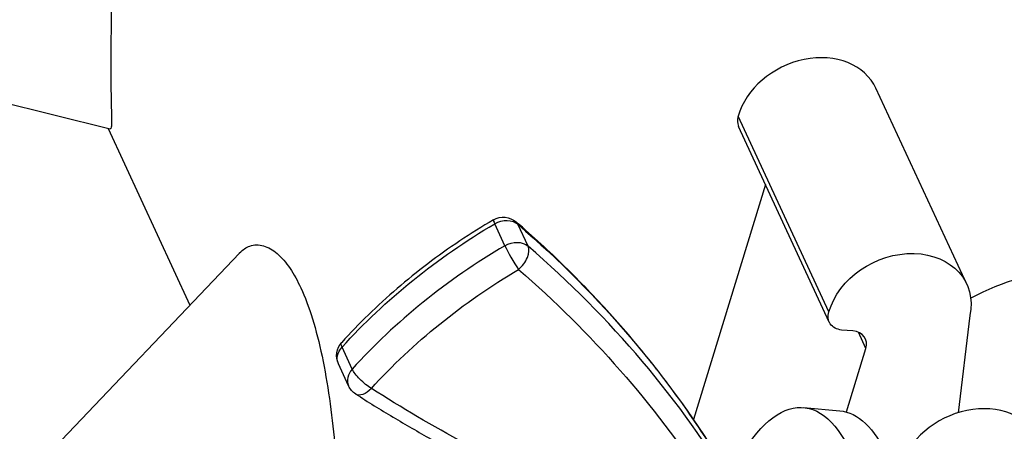
# Model space of a CAD drawing. Units: millimetres. Extents: x 0 to 19754, y -10955 to 2314.
# Drawn here: x 15703 to 15753, y -9006 to -8985 of the extents above; entities that cross this region are included whole.
import ezdxf

# ---------------------------------------------------------------- set-up
doc = ezdxf.new("R2010")
doc.units = ezdxf.units.MM
doc.layers.add('PV-7FC', color=7, linetype='Continuous')

# ---------------------------------------------------------------- blocks, each defined once
blk = doc.blocks.new('*U20')
at = {"layer": 'PV-7FC'}
for p, q in [((-387.545, -1357.312, -1744.857), (-253.625, -1536.297, -1789.922)), ((-253.689, -1536.212, -1789.901), (-254.41, -1542.845, -1797.255)), ((-251.537, -1543.551, -1795.088), (-262.655, -1540.82, -1803.474)), ((-250.367, -1550.25, -1800.617), (-250.277, -1549.429, -1799.706)), ((-249.886, -1550.034, -1799.92), (-249.797, -1549.212, -1799.009)), ((-241.807, -1552.977, -1794.784), (-241.718, -1552.156, -1793.874)), ((-240.98, -1553.822, -1794.803), (-240.891, -1553.001, -1793.892)), ((-231.688, -1566.277, -1797.965), (-230.889, -1558.925, -1789.814)), ((-231.489, -1566.054, -1797.542), (-230.689, -1558.702, -1789.392)), ((-231.126, -1561.107, -1792.233), (-238.619, -1563.399, -1802.018)), ((-225.935, -1570.445, -1796.38), (-225.136, -1563.094, -1788.229)), ((-234.393, -1567.13, -1801.523), (-233.149, -1568.51, -1801.659)), ((-231.024, -1567.31, -1798.334), (-231.409, -1566.885, -1798.295)), ((-230.917, -1568.149, -1799.066), (-230.851, -1567.54, -1798.391)), ((-232.941, -1568.768, -1801.709), (-230.917, -1568.149, -1799.066)), ((-226.475, -1571.216, -1797.691), (-228.924, -1572.815, -1801.739))]:
    blk.add_line(p, q, dxfattribs=at)
at = {"layer": 'PV-7FC', "extrusion": (0.57735, 0.57735, -0.57735)}
for centre, start, end in [((-919.546, -2203.76), -24.8961, 42.2312), ((-920.064, -2204.875), 302.5794, 335.1039), ((-927.059, -2197.697), 59.5986, 130.7966)]:
    blk.add_arc(centre, 1, start, end, dxfattribs=at)
for centre, major_axis, ratio, start_param, end_param in [((-249.464, -1549.898, -1799.362), (-0.249, 0.798, 0.549), 0.28998, -0.602213, 0), ((-249.464, -1549.898, -1799.362), (-0.813, 0.47, -0.344), 0.788675, 0, 1.079627), ((-240.559, -1568.239, -1808.799), (22.557, -13.023, 9.534), 0.788675, -2.061966, -1.692401), ((-249.553, -1550.72, -1800.273), (-0.249, 0.798, 0.549), 0.28998, -2.17301, -0.602213), ((-249.553, -1550.72, -1800.273), (-0.725, 0.037, -0.688), 0.549261, -1.233901, 0), ((-240.693, -1569.471, -1810.165), (21.743, -12.554, 9.19), 0.788675, -2.061966, -1.692401), ((-175.121, -1569.225, -1744.346), (-80.513, 46.484, -34.029), 0.788675, -0.59889, -0.465977), ((-241.676, -1552.735, -1794.412), (0.813, -0.47, 0.344), 0.788675, -1.692401, -0.342207), ((-241.766, -1553.557, -1795.323), (0.813, -0.47, 0.344), 0.788675, -1.692401, -0.342207), ((-303.717, -1531.759, -1835.476), (65.061, -37.563, 27.498), 0.788675, -0.342207, -0.085592), ((-303.851, -1532.991, -1836.842), (64.247, -37.093, 27.154), 0.788675, -0.342207, -0.113064), ((-240.737, -1571.764, -1812.501), (6.344, 4.634, 10.978), 0.36349, -0.776109, 0.561264), ((-229.033, -1568.656, -1797.689), (3.098, -1.789, 1.31), 0.788675, -2.552679, 0.532608), ((-230.875, -1566.746, -1797.621), (-0.813, 0.47, -0.344), 0.788675, -0.926757, 0.648511), ((-239.493, -1573.144, -1812.638), (6.344, 4.634, 10.978), 0.36349, 0, 0.561264)]:
    blk.add_ellipse(centre, major_axis=major_axis, ratio=ratio, start_param=start_param, end_param=end_param, dxfattribs=at)
at = {"layer": 'PV-7FC', "extrusion": (-0.57735, -0.57735, 0.57735)}
for centre, major_axis, ratio, start_param, end_param in [((-249.553, -1550.72, -1800.273), (-0.813, 0.47, -0.344), 0.788675, -1.079627, 0), ((-240.648, -1569.061, -1809.709), (-22.557, 13.023, -9.534), 0.788675, -1.449191, -1.079627), ((-241.676, -1552.735, -1794.412), (-0.006, 0.71, 0.704), 0.07458, 0, 0.658554), ((-241.766, -1553.557, -1795.323), (0.006, -0.71, -0.704), 0.07458, -2.483038, -0.912242), ((-241.676, -1552.735, -1794.412), (0.771, -0.153, 0.618), 0.579161, -0.255857, 0), ((-241.766, -1553.557, -1795.323), (0.771, -0.153, 0.618), 0.579161, -1.826654, -0.255857), ((-303.807, -1532.58, -1836.387), (65.061, -37.563, 27.498), 0.788675, 0.085592, 0.342207), ((-228.234, -1561.305, -1789.539), (3.098, -1.789, 1.31), 0.788675, 0, 2.552679), ((-230.076, -1559.395, -1789.471), (-0.813, 0.47, -0.344), 0.788675, -0.648511, 0), ((-231.547, -1567.462, -1799.009), (0.813, -0.47, 0.344), 0.788675, -0.616791, 0.94421), ((-226.176, -1577.261, -1803.438), (-9.352, 5.4, -3.953), 0.788675, -2.448301, -1.510134), ((-229.668, -1574.488, -1804.155), (3.098, -1.789, 1.31), 0.788675, 0, 2.552679)]:
    blk.add_ellipse(centre, major_axis=major_axis, ratio=ratio, start_param=start_param, end_param=end_param, dxfattribs=at)
at = {"layer": 'PV-7FC'}
for points, knots in [([(-248.844, -1526.957, -1775.801), (-248.795, -1527.023, -1775.818), (-248.748, -1527.091, -1775.839), (-248.571, -1527.373, -1775.945), (-248.459, -1527.608, -1776.068), (-248.288, -1528.108, -1776.395), (-248.228, -1528.372, -1776.6), (-248.169, -1528.91, -1777.08), (-248.17, -1529.184, -1777.354), (-248.226, -1529.699, -1777.925), (-248.279, -1529.96, -1778.239), (-248.447, -1530.494, -1778.942), (-248.563, -1530.767, -1779.331), (-248.855, -1531.312, -1780.167), (-249.031, -1531.584, -1780.615), (-249.428, -1532.117, -1781.544), (-249.648, -1532.377, -1782.025), (-250.066, -1532.835, -1782.901), (-250.271, -1533.047, -1783.318), (-250.695, -1533.468, -1784.163), (-250.913, -1533.678, -1784.592), (-251.341, -1534.087, -1785.429), (-251.551, -1534.287, -1785.838), (-251.945, -1534.666, -1786.611), (-252.129, -1534.846, -1786.975), (-252.459, -1535.175, -1787.634), (-252.615, -1535.336, -1787.951), (-252.896, -1535.632, -1788.528), (-253.021, -1535.767, -1788.789), (-253.234, -1535.999, -1789.232), (-253.321, -1536.094, -1789.416), (-253.461, -1536.236, -1789.697), (-253.513, -1536.282, -1789.795), (-253.585, -1536.32, -1789.904), (-253.609, -1536.318, -1789.927), (-253.625, -1536.297, -1789.922)], [22.777046, 22.777046, 22.777046, 22.777046, 23.442227, 23.442227, 25.407819, 25.407819, 27.373411, 27.373411, 29.339003, 29.339003, 31.135989, 31.135989, 32.932975, 32.932975, 34.729961, 34.729961, 36.526947, 36.526947, 38.010069, 38.010069, 39.493191, 39.493191, 40.976312, 40.976312, 42.459434, 42.459434, 43.942556, 43.942556, 45.425678, 45.425678, 46.9088, 46.9088, 48.391921, 48.391921, 49.688341, 49.688341, 49.688341, 49.688341]), ([(-251.537, -1543.551, -1795.088), (-251.536, -1543.551, -1795.087), (-251.534, -1543.552, -1795.086), (-251.345, -1543.599, -1794.944), (-251.171, -1543.679, -1794.851), (-250.832, -1543.905, -1794.737), (-250.663, -1544.07, -1794.733), (-250.382, -1544.46, -1794.842), (-250.27, -1544.685, -1794.954), (-250.107, -1545.169, -1795.277), (-250.058, -1545.429, -1795.487), (-250.016, -1545.959, -1795.974), (-250.023, -1546.228, -1796.251), (-250.052, -1546.49, -1796.542)], [50.688836, 50.688836, 50.688836, 50.688836, 50.701521, 50.701521, 52.271685, 52.271685, 54.185461, 54.185461, 56.099236, 56.099236, 58.013011, 58.013011, 59.926787, 59.926787, 59.926787, 59.926787]), ([(-250.052, -1546.49, -1796.542), (-250.088, -1546.828, -1796.916), (-250.163, -1547.185, -1797.348), (-250.386, -1547.921, -1798.306), (-250.533, -1548.299, -1798.832), (-251.065, -1549.441, -1800.506), (-251.539, -1550.212, -1801.751), (-252.227, -1551.175, -1803.401), (-252.406, -1551.415, -1803.821), (-252.719, -1551.818, -1804.537), (-252.848, -1551.979, -1804.827), (-252.979, -1552.139, -1805.118)], [0, 0, 0, 0, 2.465801, 2.465801, 4.931603, 4.931603, 9.863205, 9.863205, 11.404313, 11.404313, 12.427898, 12.427898, 12.427898, 12.427898]), ([(-241.682, -1552.026, -1793.708), (-242.234, -1551.753, -1793.987), (-242.786, -1551.494, -1794.28), (-243.883, -1551.008, -1794.892), (-244.43, -1550.78, -1795.21), (-245.515, -1550.356, -1795.871), (-246.054, -1550.16, -1796.214), (-247.121, -1549.8, -1796.921), (-247.649, -1549.637, -1797.285), (-248.692, -1549.343, -1798.035), (-249.206, -1549.213, -1798.42), (-249.713, -1549.1, -1798.814)], [0.4724844, 0.4724844, 0.4724844, 0.4724844, 0.5463973, 0.5463973, 0.6203103, 0.6203103, 0.6942232, 0.6942232, 0.7681362, 0.7681362, 0.8420492, 0.8420492, 0.8420492, 0.8420492]), ([(-250.278, -1550.683, -1800.961), (-249.999, -1551.289, -1801.288), (-249.71, -1551.897, -1801.608), (-249.116, -1553.117, -1802.234), (-248.811, -1553.729, -1802.54), (-248.182, -1554.957, -1803.138), (-247.859, -1555.572, -1803.43), (-247.196, -1556.805, -1804.001), (-246.856, -1557.423, -1804.279), (-246.159, -1558.662, -1804.82), (-245.802, -1559.282, -1805.084), (-245.436, -1559.904, -1805.341)], [2.3876532, 2.3876532, 2.3876532, 2.3876532, 2.4142358, 2.4142358, 2.4408184, 2.4408184, 2.467401, 2.467401, 2.4939836, 2.4939836, 2.5205661, 2.5205661, 2.5205661, 2.5205661]), ([(-238.502, -1565.552, -1804.054), (-238.519, -1564.773, -1803.292), (-238.565, -1563.979, -1802.544), (-238.714, -1562.364, -1801.078), (-238.818, -1561.542, -1800.36), (-239.082, -1559.874, -1798.956), (-239.243, -1559.027, -1798.27), (-239.622, -1557.31, -1796.931), (-239.839, -1556.44, -1796.279), (-240.33, -1554.679, -1795.009), (-240.604, -1553.788, -1794.392), (-240.905, -1552.888, -1793.794)], [5.1488735, 5.1488735, 5.1488735, 5.1488735, 5.2001939, 5.2001939, 5.2515143, 5.2515143, 5.3028347, 5.3028347, 5.354155, 5.354155, 5.4054754, 5.4054754, 5.4054754, 5.4054754])]:
    blk.add_open_spline(points, degree=3, knots=knots, dxfattribs=at)

msp = doc.modelspace()

# ---------------------------------------------------------------- block references
at = {"layer": 'PV-7FC', "extrusion": (0, 0.816497, 0.57735), "rotation": 225}
msp.add_blockref('*U20', (-14800.234, 3925.187, -5551.053), dxfattribs=at)

doc.saveas('drawing.dxf')
